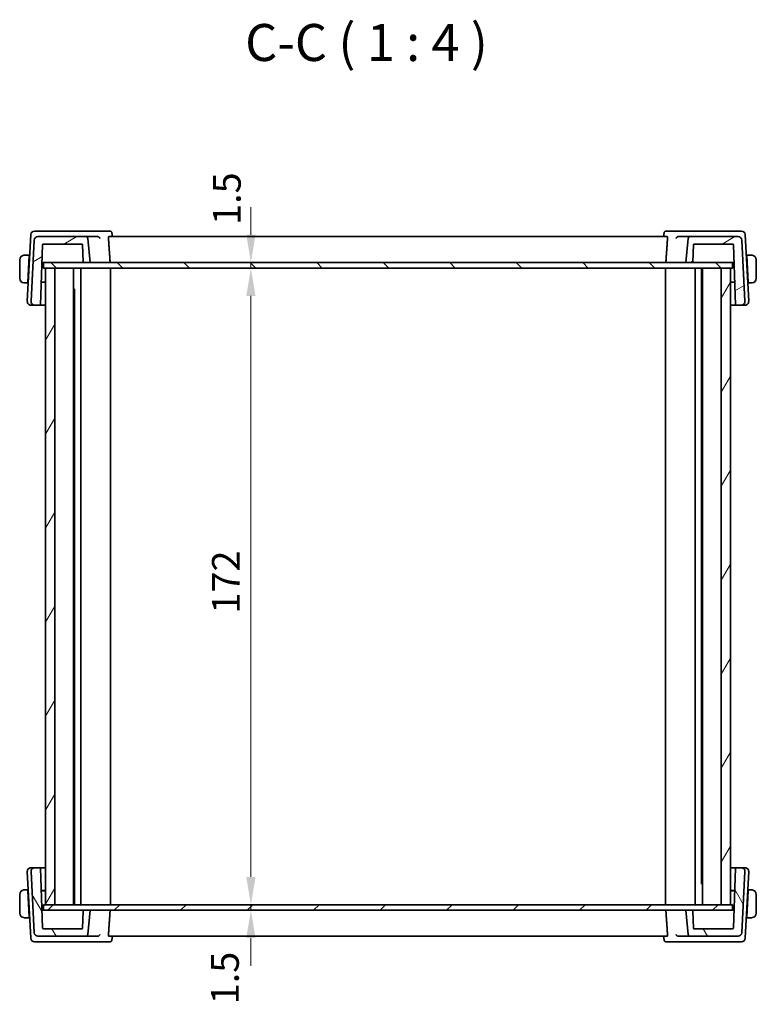
# Model space of a CAD drawing. Units: millimetres. Extents: x 0 to 6100, y 0 to 1124.
# Drawn here: x 2197 to 2396, y 286 to 552 of the extents above; entities that cross this region are included whole.
import ezdxf

# ---------------------------------------------------------------- set-up
doc = ezdxf.new("R2010")
doc.units = ezdxf.units.MM
for name, color, linetype, lineweight in [('Dimension (ISO)', 7, 'Continuous', 18), ('Hatch (ISO)', 1, 'Continuous', 18), ('Symbol (ISO)', 7, 'Continuous', 18), ('Visible (ISO)', 7, 'Continuous', 35)]:
    doc.layers.add(name, color=color, linetype=linetype, lineweight=lineweight)
doc.styles.add('Note Text (TK)', font='txt')
doc.dimstyles.new('Default - Method 1b (TK)', dxfattribs={"dimscale": 3, "dimtxt": 2.5, "dimasz": 2.5, "dimexe": 1, "dimexo": 1.499999999999999, "dimgap": 1, "dimtad": 1, "dimtoh": 1, "dimrnd": 1e-08, "dimdsep": 46, "dimtxsty": 'Note Text (TK)', "dimcen": 0.09, "dimdle": 5, "dimclrd": 100, "dimclre": 100, "dimclrt": 7, "dimadec": 1, "dimazin": 1, "dimtfac": 1, "dimtmove": 0, "dimatfit": 3, "dimfxl": 1, "dimtolj": 1, "dimlwd": -1, "dimlwe": -1, "dimarcsym": 0})

# ---------------------------------------------------------------- blocks, each defined once
blk = doc.blocks.new('*D43')
at = {"layer": 'Defpoints', "color": 0}
for p in [(2259.417737211707, 484.6382454808893), (2259.417737211707, 312.6382454808894), (2259.417737211707, 312.6382454808894)]:
    blk.add_point(p, dxfattribs=at)
at = {"layer": 'Dimension (ISO)', "color": 100}
blk.add_line((2259.417737211707, 477.1382454808893), (2259.417737211707, 320.1382454808894), dxfattribs=at)
for points in [[(2258.167737211707, 477.1382454808893), (2260.667737211707, 477.1382454808893), (2259.417737211707, 484.6382454808893)], [(2258.167737211707, 320.1382454808894), (2260.667737211707, 320.1382454808894), (2259.417737211707, 312.6382454808894)]]:
    blk.add_solid(points, dxfattribs=at)
at = {"layer": 'Dimension (ISO)', "color": 7, "insert": (2252.667737211707, 391.3087000263439), "char_height": 7.5, "attachment_point": 4, "rotation": 90, "style": 'Note Text (TK)'}
blk.add_mtext('\\A1;172', dxfattribs=at)
blk = doc.blocks.new('*D44')
at = {"layer": 'Defpoints', "color": 0}
for p in [(2259.417737211707, 486.1382454808895), (2259.417737211707, 486.1382454808895), (2259.417737211707, 484.6382454808893)]:
    blk.add_point(p, dxfattribs=at)
at = {"layer": 'Dimension (ISO)', "color": 100}
for p, q in [((2259.417737211707, 493.6382454808895), (2259.417737211707, 501.1382454808894)), ((2259.417737211707, 484.6382454808893), (2259.417737211707, 486.1382454808895)), ((2259.417737211707, 477.1382454808893), (2259.417737211707, 469.6382454808894))]:
    blk.add_line(p, q, dxfattribs=at)
for points in [[(2258.167737211707, 493.6382454808895), (2260.667737211707, 493.6382454808895), (2259.417737211707, 486.1382454808895)], [(2258.167737211707, 477.1382454808893), (2260.667737211707, 477.1382454808893), (2259.417737211707, 484.6382454808893)]]:
    blk.add_solid(points, dxfattribs=at)
at = {"layer": 'Dimension (ISO)', "color": 7, "insert": (2252.905730181719, 496.3005925982579), "char_height": 7.5, "attachment_point": 4, "rotation": 90, "style": 'Note Text (TK)'}
blk.add_mtext('\\A1;1.5', dxfattribs=at)
blk = doc.blocks.new('*D48')
at = {"layer": 'Defpoints', "color": 0}
for p in [(2259.417737211707, 312.6382454808894), (2259.417737211707, 311.1382454808894), (2259.417737211707, 311.1382454808894)]:
    blk.add_point(p, dxfattribs=at)
at = {"layer": 'Dimension (ISO)', "color": 100}
for p, q in [((2259.417737211707, 320.1382454808894), (2259.417737211707, 327.6382454808894)), ((2259.417737211707, 312.6382454808894), (2259.417737211707, 311.1382454808894)), ((2259.417737211707, 303.6382454808894), (2259.417737211707, 296.1382454808894))]:
    blk.add_line(p, q, dxfattribs=at)
for points in [[(2258.167737211707, 320.1382454808894), (2260.667737211707, 320.1382454808894), (2259.417737211707, 312.6382454808894)], [(2258.167737211707, 303.6382454808894), (2260.667737211707, 303.6382454808894), (2259.417737211707, 311.1382454808894)]]:
    blk.add_solid(points, dxfattribs=at)
at = {"layer": 'Dimension (ISO)', "color": 7, "insert": (2252.402010424238, 285.7361719993685), "char_height": 7.5, "attachment_point": 4, "rotation": 90, "style": 'Note Text (TK)'}
blk.add_mtext('\\A1;1.5', dxfattribs=at)

msp = doc.modelspace()

# ---------------------------------------------------------------- hatches: boundary and pattern name
at = {"layer": 'Hatch (ISO)'}
h = msp.add_hatch(dxfattribs=at)
h.set_pattern_fill('ANSI31', color=256, scale=101.6, angle=-14.99997778074499, style=0)
h.set_pattern_definition([(30.000022219255, (1124.999999998546, -31.99999923934072), (-6.350004265217325, 10.99852016553689), [])])
edge = h.paths.add_edge_path()
edge.add_ellipse((2201.872161992751, 492.1382454808894), major_axis=(3.55e-14, 0.9999999999999678), ratio=1, start_angle=5e-16, end_angle=87.0000000000035)
edge.add_line((2200.873532457996, 492.1905814371323), (2200.008804099826, 475.6905814371322))
edge.add_ellipse((2201.007433634581, 475.6382454808893), major_axis=(-0.9986295347545494, 0.0523359562429772), ratio=1, start_angle=0, end_angle=93.000000000003)
edge.add_line((2201.007433634581, 474.6382454808894), (2202.575079658448, 474.6382454808894))
edge.add_line((2202.575079658448, 474.6382454808894), (2203.144531944619, 490.9452253802299))
edge.add_ellipse((2203.344410110023, 490.9382454808894), major_axis=(-0.199878165403824, 0.0069798993404979), ratio=1, start_angle=271.9999999999993, end_angle=359.9999999999994, ccw=False)
edge.add_line((2203.344410110023, 491.1382454808895), (2213.760515754338, 491.1382454808895))
edge.add_ellipse((2213.760515754338, 490.9382454808894), major_axis=(1.78e-14, 0.2000000000000202), ratio=1, start_angle=272.00000000000995, end_angle=360.0000000000051, ccw=False)
edge.add_line((2213.960393919742, 490.9452253802299), (2214.121516946316, 486.331265581549))
edge.add_ellipse((2214.32139511172, 486.3382454808894), major_axis=(-0.1998781654038418, -0.0069798993405201), ratio=1, start_angle=4.45e-12, end_angle=87.99999999998943)
edge.add_line((2214.32139511172, 486.1382454808895), (2215.953653509299, 486.1382454808895))
edge.add_line((2215.953653509299, 486.1382454808895), (2215.381164626655, 492.6818233522633))
edge.add_ellipse((2214.883067277609, 492.6382454808894), major_axis=(0.498097349045832, 0.0435778713737967), ratio=1, start_angle=2.282e-12, end_angle=85.00000000000738)
edge.add_line((2214.883067277609, 493.1382454808893), (2201.872161992751, 493.1382454808893))
edge = h.paths.add_edge_path()
edge.add_ellipse((2391.035145025849, 492.1382454808894), major_axis=(0.9986295347545318, 0.0523359562429127), ratio=1, start_angle=2.544e-13, end_angle=87.0000000000037)
edge.add_line((2391.035145025849, 493.1382454808893), (2378.02423974099, 493.1382454808893))
edge.add_ellipse((2378.02423974099, 492.6382454808893), major_axis=(3.55e-14, 0.4999999999999717), ratio=1, start_angle=0, end_angle=85.00000000000728)
edge.add_line((2377.526142391944, 492.6818233522632), (2376.953653509299, 486.1382454808894))
edge.add_line((2376.953653509299, 486.1382454808895), (2378.585911906879, 486.1382454808895))
edge.add_ellipse((2378.585911906879, 486.3382454808894), major_axis=(1.78e-14, -0.200000000000018), ratio=1, start_angle=5.0894e-12, end_angle=87.99999999999007)
edge.add_line((2378.785790072283, 486.3312655815489), (2378.946913098857, 490.9452253802299))
edge.add_ellipse((2379.146791264261, 490.9382454808894), major_axis=(-0.1998781654038418, 0.0069798993405201), ratio=1, start_angle=272.0000000000106, end_angle=360.0000000000006, ccw=False)
edge.add_line((2379.146791264261, 491.1382454808895), (2389.562896908576, 491.1382454808895))
edge.add_ellipse((2389.562896908576, 490.9382454808894), major_axis=(1.78e-14, 0.2000000000000158), ratio=1, start_angle=272.00000000000995, end_angle=360.0000000000051, ccw=False)
edge.add_line((2389.762775073979, 490.9452253802299), (2390.332227360151, 474.6382454808895))
edge.add_line((2390.332227360151, 474.6382454808894), (2391.899873384019, 474.6382454808894))
edge.add_ellipse((2391.899873384019, 475.6382454808893), major_axis=(-1.78e-14, -0.9999999999999672), ratio=1, start_angle=1.0182e-12, end_angle=93.00000000000315)
edge.add_line((2392.898502918773, 475.6905814371322), (2392.033774560603, 492.1905814371323))
h = msp.add_hatch(dxfattribs=at)
h.set_pattern_fill('ANSI31', color=256, scale=101.6, angle=90.00021045915, style=0)
h.set_pattern_definition([(135.0002104591499, (1124.999999998546, -31.99999923934072), (-8.980223134685914, -8.980289107331226), [])])
h.paths.add_polyline_path([(2389.503652793797, 484.6382454808893), (2389.503652793797, 486.1382454808895), (2378.585911906879, 486.1382454808895), (2376.9536535093, 486.1382454808895), (2215.953653509299, 486.1382454808895), (2214.321395111719, 486.1382454808895), (2203.40365406649, 486.1382454808895), (2203.40365406649, 484.6382454808893), (2203.953653509299, 484.6382454808893), (2206.453653509299, 484.6382454808893), (2386.4536535093, 484.6382454808893), (2388.9536535093, 484.6382454808893)])
h = msp.add_hatch(dxfattribs=at)
h.set_pattern_fill('ANSI31', color=256, scale=101.6, angle=14.99997778074499, style=0)
h.set_pattern_definition([(59.999977780745, (1124.999999998546, -31.99999923934072), (-10.99852016553689, 6.350004265217328), [])])
h.paths.add_polyline_path([(2203.953653509299, 312.6382454808894), (2206.453653509299, 312.6382454808894), (2206.453653509299, 484.6382454808893), (2203.953653509299, 484.6382454808893)])
h.paths.add_polyline_path([(2388.953653509299, 312.6382454808894), (2388.953653509299, 484.6382454808893), (2386.453653509299, 484.6382454808893), (2386.453653509299, 312.6382454808894)])
h = msp.add_hatch(dxfattribs=at)
h.set_pattern_fill('ANSI31', color=256, scale=101.6, angle=75.00017538262, style=0)
h.set_pattern_definition([(120.00017538262, (1124.999999998546, -31.99999923934072), (-10.99850319063436, -6.350033666493875), [])])
edge = h.paths.add_edge_path()
edge.add_ellipse((2391.035145025849, 305.1382454808894), major_axis=(-3.55e-14, -0.9999999999999678), ratio=1, start_angle=5e-16, end_angle=87.0000000000035)
edge.add_line((2392.033774560603, 305.0859095246465), (2392.898502918773, 321.5859095246465))
edge.add_ellipse((2391.899873384019, 321.6382454808894), major_axis=(0.9986295347545494, -0.0523359562429772), ratio=1, start_angle=0, end_angle=93.000000000003)
edge.add_line((2391.899873384019, 322.6382454808894), (2390.332227360152, 322.6382454808894))
edge.add_line((2390.332227360151, 322.6382454808894), (2389.76277507398, 306.3312655815488))
edge.add_ellipse((2389.562896908576, 306.3382454808894), major_axis=(0.199878165403824, -0.0069798993404979), ratio=1, start_angle=271.9999999999993, end_angle=359.9999999999994, ccw=False)
edge.add_line((2389.562896908576, 306.1382454808894), (2379.146791264261, 306.1382454808895))
edge.add_ellipse((2379.146791264261, 306.3382454808894), major_axis=(1.78e-14, -0.1999999999999824), ratio=1, start_angle=271.9999999999849, end_angle=359.9999999999898, ccw=False)
edge.add_line((2378.946913098857, 306.3312655815489), (2378.785790072283, 310.9452253802299))
edge.add_ellipse((2378.585911906879, 310.9382454808894), major_axis=(0.1998781654038065, 0.0069798993404691), ratio=1, start_angle=0, end_angle=88.00000000001388)
edge.add_line((2378.585911906879, 311.1382454808894), (2376.9536535093, 311.1382454808894))
edge.add_line((2376.9536535093, 311.1382454808894), (2377.526142391944, 304.5946676095155))
edge.add_ellipse((2378.02423974099, 304.6382454808894), major_axis=(-0.4980973490458675, -0.0435778713738477), ratio=1, start_angle=2.5444e-12, end_angle=84.99999999999781)
edge.add_line((2378.02423974099, 304.1382454808894), (2391.035145025849, 304.1382454808894))
edge = h.paths.add_edge_path()
edge.add_ellipse((2201.872161992751, 305.1382454808894), major_axis=(-0.9986295347545318, -0.0523359562429127), ratio=1, start_angle=2.544e-13, end_angle=87.0000000000037)
edge.add_line((2201.872161992751, 304.1382454808894), (2214.883067277609, 304.1382454808894))
edge.add_ellipse((2214.883067277609, 304.6382454808894), major_axis=(0, -0.5000000000000072), ratio=1, start_angle=0, end_angle=84.99999999999746)
edge.add_line((2215.381164626656, 304.5946676095156), (2215.953653509299, 311.1382454808894))
edge.add_line((2215.953653509299, 311.1382454808894), (2214.32139511172, 311.1382454808894))
edge.add_ellipse((2214.32139511172, 310.9382454808894), major_axis=(1.78e-14, 0.1999999999999846), ratio=1, start_angle=0, end_angle=88.00000000001513)
edge.add_line((2214.121516946316, 310.9452253802299), (2213.960393919742, 306.3312655815489))
edge.add_ellipse((2213.760515754339, 306.3382454808894), major_axis=(0.1998781654038064, -0.0069798993404757), ratio=1, start_angle=271.99999999998806, end_angle=359.9999999999981, ccw=False)
edge.add_line((2213.760515754339, 306.1382454808894), (2203.344410110024, 306.1382454808894))
edge.add_ellipse((2203.344410110024, 306.3382454808894), major_axis=(0, -0.2000000000000091), ratio=1, start_angle=271.99999999999994, end_angle=360, ccw=False)
edge.add_line((2203.14453194462, 306.3312655815489), (2202.575079658449, 322.6382454808894))
edge.add_line((2202.575079658449, 322.6382454808894), (2201.007433634581, 322.6382454808894))
edge.add_ellipse((2201.007433634581, 321.6382454808895), major_axis=(1.78e-14, 0.9999999999999672), ratio=1, start_angle=0, end_angle=93.00000000000315)
edge.add_line((2200.008804099826, 321.5859095246465), (2200.873532457997, 305.0859095246465))
h = msp.add_hatch(dxfattribs=at)
h.set_pattern_fill('ANSI31', color=256, scale=101.6, style=0)
h.set_pattern_definition([(45, (1124.999999998546, -31.99999923934072), (-8.980256121069154, 8.980256121069154), [])])
h.paths.add_polyline_path([(2203.403654224803, 312.6382454808894), (2203.403654224803, 311.1382454808894), (2214.32139511172, 311.1382454808894), (2215.953653509299, 311.1382454808894), (2376.9536535093, 311.1382454808894), (2378.585911906879, 311.1382454808894), (2389.503652952109, 311.1382454808894), (2389.503652952109, 312.6382454808894), (2388.953653509299, 312.6382454808894), (2386.453653509299, 312.6382454808894), (2206.453653509299, 312.6382454808894), (2203.953653509299, 312.6382454808894)])

# ---------------------------------------------------------------- linework, layer by layer
at = {"layer": 'Visible (ISO)'}
for p, q in [((2199.952144126932, 493.6905814371323), (2199.008804099837, 475.6905814371322)), ((2200.873532457995, 492.1905814371323), (2200.008804099826, 475.6905814371322)), ((2202.188609332191, 494.6382454808895), (2200.950773661687, 494.6382454808895)), ((2214.883067277609, 493.1382454808893), (2201.872161992751, 493.1382454808893)), ((2218.00338503721, 494.6382454808895), (2202.188609332191, 494.6382454808895)), ((2218.03592431293, 493.1382454808895), (2214.883067277609, 493.1382454808893)), ((2215.953653509299, 486.1382454808894), (2215.381164626655, 492.6818233522632)), ((2221.35308969436, 494.6382454808895), (2218.00338503721, 494.6382454808895)), ((2371.901623935746, 493.1382454808895), (2221.005683082883, 493.1382454808895)), ((2221.890506588101, 494.1423946420687), (2221.984027880831, 493.1382455681907)), ((2371.016800430531, 494.1423946420687), (2370.9232791378, 493.1382455681907)), ((2374.903921981412, 494.6382454808895), (2371.554217324272, 494.6382454808895)), ((2378.02423974099, 493.1382454808893), (2374.871382705692, 493.1382454808895)), ((2390.71869768643, 494.6382454808895), (2374.903921981412, 494.6382454808895)), ((2377.526142391944, 492.6818233522632), (2376.9536535093, 486.1382454808894)), ((2391.035145025849, 493.1382454808893), (2378.02423974099, 493.1382454808893)), ((2391.956533356936, 494.6382454808895), (2390.71869768643, 494.6382454808895)), ((2392.898502918773, 475.6905814371322), (2392.033774560603, 492.1905814371323)), ((2393.898502918785, 475.6905814371322), (2392.95516289169, 493.6905814371323)), ((2202.575079658448, 474.6382454808894), (2203.144531944619, 490.9452253802299)), ((2203.344410110023, 491.1382454808894), (2213.760515754338, 491.1382454808894)), ((2213.960393919742, 490.9452253802299), (2214.121516946316, 486.3312655815489)), ((2378.785790072283, 486.3312655815489), (2378.946913098857, 490.9452253802299)), ((2379.146791264261, 491.1382454808894), (2389.562896908576, 491.1382454808894)), ((2389.76277507398, 490.9452253802299), (2390.332227360151, 474.6382454808894)), ((2196.953653509312, 486.8882454808895), (2196.953653509312, 481.8882454808894)), ((2199.553653509312, 488.1382454808894), (2198.457520290054, 488.1382454808894)), ((2199.171076720546, 480.8382454808894), (2199.543171953456, 487.9382454808895)), ((2199.553653509312, 488.1382454808894), (2199.543171953456, 487.9382454808895)), ((2199.650676973776, 487.9382454808895), (2199.543171953456, 487.9382454808895)), ((2199.553653509314, 488.1382454808894), (2199.661158529632, 488.1382454808894)), ((2393.24614848899, 488.1382454808894), (2393.353653509314, 488.1382454808894)), ((2393.364135065169, 487.9382454808895), (2393.256630044847, 487.9382454808895)), ((2394.449786728571, 488.1382454808894), (2393.353653509312, 488.1382454808894)), ((2393.364135065169, 487.9382454808895), (2393.353653509312, 488.1382454808894)), ((2393.736230298078, 480.8382454808894), (2393.364135065169, 487.9382454808895)), ((2395.953653509312, 481.8882454808894), (2395.953653509312, 486.8882454808895)), ((2202.922780676828, 484.5950999099291), (2203.003653509313, 486.1382454808895)), ((2202.976668507615, 486.1382454808895), (2203.183287083461, 486.1382454808895)), ((2203.183287083461, 486.1382454808895), (2203.40365406649, 486.1382454808895)), ((2389.503652793797, 486.1382454808895), (2203.40365406649, 486.1382454808895)), ((2203.40365406649, 486.1382454808895), (2203.40365406649, 484.6382454808895)), ((2203.40365406649, 484.6382454808895), (2389.503652793797, 484.6382454808895)), ((2203.953653509299, 484.6382454808893), (2203.953653509299, 312.6382454808894)), ((2206.453653509299, 484.6382454808893), (2203.953653509299, 484.6382454808893)), ((2206.453653509299, 312.6382454808894), (2206.453653509299, 484.6382454808893)), ((2211.453653509309, 312.6382454808894), (2211.453653509309, 484.6382454808893)), ((2213.453653509313, 312.6382454808894), (2213.453653509313, 484.6382454808893)), ((2214.32139511172, 486.1382454808894), (2215.953653509299, 486.1382454808894)), ((2221.453653509314, 312.6382454808894), (2221.453653509314, 484.6382454808893)), ((2371.453653509314, 312.6382454808894), (2371.453653509314, 484.6382454808893)), ((2376.9536535093, 486.1382454808894), (2378.585911906879, 486.1382454808894)), ((2379.453653509314, 312.6382454808894), (2379.453653509314, 484.6382454808893)), ((2381.130805042452, 318.5832411149202), (2381.130805042452, 484.6382454808895)), ((2381.453653509308, 312.6382454808894), (2381.453653509308, 484.6382454808893)), ((2388.953653509299, 484.6382454808893), (2386.453653509299, 484.6382454808893)), ((2386.453653509299, 484.6382454808893), (2386.453653509299, 312.6382454808894)), ((2388.953653509299, 312.6382454808894), (2388.953653509299, 484.6382454808893)), ((2389.503652793797, 484.6382454808895), (2389.503652793797, 486.1382454808895)), ((2389.503652793797, 486.1382454808895), (2389.724019935161, 486.1382454808895)), ((2389.724019935161, 486.1382454808895), (2389.930638511008, 486.1382454808895)), ((2389.903653509312, 486.1382454808895), (2389.984526341722, 484.5950999113565)), ((2198.457520290054, 480.6382454808895), (2199.160595164689, 480.6382454808895)), ((2199.171076720546, 480.8382454808894), (2199.160595164689, 480.6382454808893)), ((2199.26810018501, 480.6382454808895), (2199.160595164691, 480.6382454808895)), ((2199.171076720546, 480.8382454808894), (2199.278581740866, 480.8382454808894)), ((2203.953653509299, 480.8005462159281), (2202.79013011197, 480.7964847365907)), ((2202.791588429297, 480.8382454808895), (2203.953653509299, 480.8382454808895)), ((2211.453653509311, 478.8676604808895), (2211.905684549831, 478.8676604808895)), ((2388.953653509312, 480.8382454808895), (2390.115718589303, 480.8382454808895)), ((2390.117176906799, 480.7964847365902), (2388.953653509312, 480.8005462159282)), ((2393.628725277757, 480.8382454808894), (2393.736230298078, 480.8382454808894)), ((2393.746711853936, 480.6382454808895), (2393.639206833613, 480.6382454808895)), ((2393.746711853935, 480.6382454808893), (2393.736230298078, 480.8382454808894)), ((2393.746711853935, 480.6382454808895), (2394.449786728571, 480.6382454808895)), ((2211.524238509313, 478.4382454808894), (2211.453653509311, 478.4382454808894)), ((2211.524238509313, 478.4382454808894), (2211.776501976174, 478.6905089477506)), ((2211.776501976174, 312.6382454808894), (2211.776501976174, 478.6932498468577)), ((2200.007433634592, 474.6382454808894), (2201.007433634591, 474.6382454808894)), ((2201.007433634581, 474.6382454808894), (2202.575079658448, 474.6382454808894)), ((2202.575079658462, 474.6382454808894), (2203.953653509299, 474.6382454808894)), ((2388.953653509312, 474.6382454808894), (2390.332227360165, 474.6382454808894)), ((2390.332227360151, 474.6382454808894), (2391.899873384019, 474.6382454808894)), ((2391.89987338403, 474.6382454808894), (2392.89987338403, 474.6382454808894)), ((2201.007433634591, 322.6382454808895), (2200.007433634592, 322.6382454808895)), ((2202.575079658448, 322.6382454808894), (2201.007433634581, 322.6382454808894)), ((2203.144531944619, 306.3312655815489), (2202.575079658448, 322.6382454808894)), ((2203.953653509299, 322.6382454808895), (2202.575079658462, 322.6382454808895)), ((2390.332227360165, 322.6382454808895), (2388.953653509312, 322.6382454808895)), ((2390.332227360152, 322.6382454808894), (2389.762775073981, 306.3312655815489)), ((2391.899873384019, 322.6382454808894), (2390.332227360152, 322.6382454808894)), ((2392.899873384031, 322.6382454808895), (2391.89987338403, 322.6382454808895)), ((2199.008804099837, 321.5859095246465), (2199.952144126932, 303.5859095246466)), ((2200.008804099826, 321.5859095246465), (2200.873532457995, 305.0859095246465)), ((2392.033774560603, 305.0859095246465), (2392.898502918773, 321.5859095246465)), ((2392.955162891691, 303.5859095246466), (2393.898502918785, 321.5859095246465)), ((2199.160595164689, 316.6382454808894), (2198.457520290054, 316.6382454808894)), ((2199.16059516469, 316.6382454808894), (2199.26810018501, 316.6382454808894)), ((2199.160595164689, 316.6382454808894), (2199.171076720546, 316.4382454808893)), ((2381.453653509308, 318.4088304808894), (2381.001622468796, 318.4088304808894)), ((2381.383068509313, 318.8382454808894), (2381.130805042452, 318.5859820140278)), ((2381.383068509313, 318.8382454808894), (2381.453653509308, 318.8382454808894)), ((2393.639206833613, 316.6382454808894), (2393.746711853937, 316.6382454808894)), ((2393.736230298079, 316.4382454808893), (2393.746711853935, 316.6382454808894)), ((2394.449786728571, 316.6382454808894), (2393.746711853935, 316.6382454808894)), ((2196.953653509312, 315.3882454808894), (2196.953653509312, 310.3882454808894)), ((2199.171076720546, 316.4382454808893), (2199.543171953455, 309.3382454808893)), ((2199.278581740866, 316.4382454808893), (2199.171076720546, 316.4382454808893)), ((2202.790130111828, 316.4800062251887), (2203.953653509299, 316.4759447458508)), ((2203.953653509299, 316.4382454808893), (2202.791588429297, 316.4382454808893)), ((2388.953653509312, 316.4759447458507), (2390.117176906657, 316.4800062251881)), ((2390.115718589303, 316.4382454808893), (2388.953653509312, 316.4382454808893)), ((2393.736230298078, 316.4382454808893), (2393.364135065169, 309.3382454808893)), ((2393.736230298079, 316.4382454808893), (2393.628725277757, 316.4382454808893)), ((2395.953653509313, 310.3882454808894), (2395.953653509313, 315.3882454808894)), ((2203.003653509312, 311.1382454808894), (2202.922780676829, 312.6813910518364)), ((2203.403654224803, 312.6382454808894), (2203.403654224803, 311.1382454808894)), ((2389.503652952109, 312.6382454808894), (2203.403654224803, 312.6382454808894)), ((2203.953653509299, 312.6382454808894), (2206.453653509299, 312.6382454808894)), ((2386.453653509299, 312.6382454808894), (2388.953653509299, 312.6382454808894)), ((2389.503652952109, 311.1382454808894), (2389.503652952109, 312.6382454808894)), ((2389.984526341722, 312.6813910504075), (2389.903653509313, 311.1382454808894)), ((2198.457520290054, 309.1382454808894), (2199.553653509312, 309.1382454808894)), ((2199.543171953456, 309.3382454808893), (2199.553653509312, 309.1382454808893)), ((2199.543171953456, 309.3382454808893), (2199.650676973776, 309.3382454808893)), ((2199.661158529632, 309.1382454808894), (2199.553653509314, 309.1382454808894)), ((2203.183287083461, 311.1382454808894), (2202.976668507615, 311.1382454808894)), ((2203.403654224803, 311.1382454808894), (2203.183287083461, 311.1382454808894)), ((2203.403654224803, 311.1382454808894), (2389.503652952109, 311.1382454808894)), ((2214.121516946316, 310.9452253802299), (2213.960393919742, 306.3312655815489)), ((2215.953653509299, 311.1382454808894), (2214.32139511172, 311.1382454808894)), ((2215.381164626655, 304.5946676095156), (2215.953653509299, 311.1382454808894)), ((2378.58591190688, 311.1382454808894), (2376.9536535093, 311.1382454808894)), ((2376.9536535093, 311.1382454808894), (2377.526142391944, 304.5946676095156)), ((2378.946913098858, 306.3312655815489), (2378.785790072284, 310.9452253802299)), ((2389.724019935162, 311.1382454808894), (2389.503652952109, 311.1382454808894)), ((2389.930638511008, 311.1382454808894), (2389.724019935162, 311.1382454808894)), ((2393.353653509314, 309.1382454808894), (2393.24614848899, 309.1382454808894)), ((2393.256630044847, 309.3382454808893), (2393.364135065169, 309.3382454808893)), ((2393.353653509313, 309.1382454808893), (2393.364135065169, 309.3382454808893)), ((2393.353653509313, 309.1382454808894), (2394.449786728571, 309.1382454808894)), ((2213.760515754338, 306.1382454808894), (2203.344410110023, 306.1382454808894)), ((2389.562896908577, 306.1382454808894), (2379.146791264262, 306.1382454808894)), ((2201.872161992751, 304.1382454808894), (2214.883067277609, 304.1382454808894)), ((2214.883067277609, 304.1382454808894), (2218.03592431293, 304.1382454808895)), ((2221.005683082883, 304.1382454808895), (2371.901623935746, 304.1382454808895)), ((2221.890506588101, 303.1340963197103), (2221.984027880832, 304.138245393588)), ((2371.016800430531, 303.1340963197103), (2370.9232791378, 304.138245393588)), ((2374.871382705693, 304.1382454808895), (2378.02423974099, 304.1382454808894)), ((2378.02423974099, 304.1382454808894), (2391.035145025849, 304.1382454808894)), ((2200.950773661687, 302.6382454808895), (2202.188609332191, 302.6382454808895)), ((2202.188609332191, 302.6382454808895), (2218.00338503721, 302.6382454808895)), ((2218.00338503721, 302.6382454808895), (2221.353089694359, 302.6382454808895)), ((2371.554217324272, 302.6382454808895), (2374.903921981412, 302.6382454808895)), ((2374.903921981412, 302.6382454808894), (2390.71869768643, 302.6382454808894)), ((2390.71869768643, 302.6382454808894), (2391.956533356936, 302.6382454808895))]:
    msp.add_line(p, q, dxfattribs=at)
for centre, radius, start, end in [((2200.950773661687, 493.6382454808895), 0.9999999999999932, 90, 176.9999999999984), ((2201.872161992751, 492.1382454808894), 0.9999999999999689, 90, 177.0000000000066), ((2214.883067277609, 492.6382454808893), 0.4999999999999571, 4.999999999996425, 90), ((2378.02423974099, 492.6382454808893), 0.4999999999999723, 90, 175.0000000000117), ((2391.035145025849, 492.1382454808894), 0.9999999999999575, 2.999999999997491, 90), ((2391.956533356936, 493.6382454808895), 0.9999999999999575, 2.999999999997491, 90), ((2203.344410110023, 490.9382454808894), 0.200000000000005, 90.00000000003907, 178.0000000000099), ((2213.760515754338, 490.9382454808893), 0.2000000000000204, 2.00000000001041, 90), ((2379.146791264261, 490.9382454808893), 0.2000000000000235, 90, 177.9999999999896), ((2389.562896908576, 490.9382454808893), 0.200000000000016, 2.00000000001041, 90), ((2198.203653509312, 486.8882454808895), 1.249999999999999, 95.97824852043371, 180), ((2394.703653509312, 486.8882454808895), 1.250000000000314, 0, 84.02175147955325), ((2214.32139511172, 486.3382454808894), 0.2000000000000235, 182.0000000000104, 270), ((2378.585911906879, 486.3382454808894), 0.2000000000000182, 270, 357.9999999999896), ((2198.203653509312, 481.8882454808894), 1.249999999999998, 180, 264.0217514795663), ((2394.703653509312, 481.8882454808894), 1.250000000000314, 275.9782485204338, 0), ((2200.007433634592, 475.6382454808893), 0.9999999999999948, 176.9999999999984, 270), ((2201.007433634581, 475.6382454808893), 0.9999999999999785, 176.9999999999984, 270), ((2391.899873384019, 475.6382454808893), 0.9999999999999682, 270, 3.000000000005621), ((2392.89987338403, 475.6382454808894), 1.000000000000026, 270, 2.999999999996882), ((2200.007433634592, 321.6382454808895), 1.000000000000029, 90, 182.9999999999968), ((2201.007433634581, 321.6382454808895), 0.9999999999999708, 90, 183.0000000000054), ((2391.899873384019, 321.6382454808895), 0.9999999999999808, 356.9999999999982, 90), ((2392.899873384031, 321.6382454808895), 0.9999999999999971, 356.9999999999982, 90), ((2198.203653509312, 315.3882454808894), 1.249999999999999, 95.97824852043371, 180), ((2394.703653509313, 315.3882454808894), 1.250000000000312, 0, 84.02175147955325), ((2198.203653509312, 310.3882454808894), 1.25, 180, 264.0217514795663), ((2214.32139511172, 310.9382454808894), 0.1999999999999853, 90, 178.0000000000099), ((2378.58591190688, 310.9382454808894), 0.1999999999999867, 1.999999999989875, 90), ((2394.703653509313, 310.3882454808894), 1.250000000000312, 275.9782485204338, 0), ((2203.344410110023, 306.3382454808894), 0.2000000000000098, 182.0000000000104, 270), ((2213.760515754338, 306.3382454808894), 0.199999999999987, 270, 358.0000000000099), ((2379.146791264262, 306.3382454808894), 0.1999999999999831, 181.99999999999, 270), ((2389.562896908577, 306.3382454808894), 0.2000000000000055, 270.0000000000391, 358.0000000000099), ((2200.950773661687, 303.6382454808894), 0.9999999999999598, 182.9999999999973, 270), ((2201.872161992751, 305.1382454808894), 0.9999999999999598, 182.9999999999973, 270), ((2214.883067277609, 304.6382454808894), 0.5000000000000091, 270, 354.9999999999956), ((2378.02423974099, 304.6382454808894), 0.4999999999999982, 185.0000000000043, 270), ((2391.035145025849, 305.1382454808894), 0.9999999999999714, 270, 357.0000000000068), ((2391.956533356936, 303.6382454808894), 0.9999999999999959, 270, 356.9999999999982)]:
    msp.add_arc(centre, radius, start, end, dxfattribs=at)
for points, degree in [([(2218.080480372396, 493.1363093623816), (2218.065258291507, 493.1376356940838), (2218.050291987876, 493.1382454808893), (2218.03592431293, 493.1382454808893)], 3), ([(2220.933066602141, 492.6818233522631), (2221.161891913752, 489.4066050286692), (2221.390717225363, 486.1382454786588)], 2), ([(2371.974240416488, 492.6818233522633), (2371.745415104877, 489.4066050286694), (2371.516589793265, 486.1382454786587)], 2), ([(2374.871382705692, 493.1382454808893), (2374.857015030745, 493.1382454808893), (2374.842048727115, 493.1376356940838), (2374.826826646225, 493.1363093623816)], 3), ([(2198.073464883702, 488.1314473638358), (2198.083287615345, 488.1324760044371), (2198.093426742028, 488.1334172120659), (2198.103524092122, 488.1342286528687)], 3), ([(2198.163811424447, 488.1366387079848), (2198.144523713655, 488.1356997665632), (2198.12192546218, 488.1344992636802), (2198.104005647519, 488.1334626681223)], 3), ([(2198.162447838543, 488.1375660388114), (2198.167091662084, 488.1377192649428), (2198.171742192997, 488.1378472077003), (2198.176422373121, 488.137948987714)], 3), ([(2198.203653509312, 488.1382454808894), (2198.199949611265, 488.1382454808894), (2198.189651222212, 488.1378442755988), (2198.176346926373, 488.1372329821632)], 3), ([(2198.203653509312, 488.1382454808894), (2198.204720580479, 488.1382454808894), (2198.205798601794, 488.1382453195159), (2198.206882812018, 488.1382450930933)], 3), ([(2198.457520290054, 488.1382454808894), (2198.422140567579, 488.1382454808894), (2198.246894305988, 488.1382454808894), (2198.207297713891, 488.1382454808894)], 3), ([(2394.659592706789, 488.1382454808894), (2394.592890056669, 488.1382454808894), (2394.477726116214, 488.1382454808894), (2394.449786728571, 488.1382454808894)], 3), ([(2394.661899699328, 488.1382456793317), (2394.676035577646, 488.1382465601951), (2394.690223122889, 488.1382454808894), (2394.703653509312, 488.1382454808894)], 3), ([(2394.730960153418, 488.1372329793528), (2394.717655827977, 488.1378442743693), (2394.707357413035, 488.1382454808894), (2394.703653509312, 488.1382454808894)], 3), ([(2394.730884714864, 488.1379489861651), (2394.735564845119, 488.1378472069814), (2394.740215327361, 488.1377192656268), (2394.744859102289, 488.1375660413901)], 3), ([(2394.803301335831, 488.1334626701629), (2394.785381504482, 488.1344992665459), (2394.762783236055, 488.1356997701679), (2394.743495522153, 488.1366387114909)], 3), ([(2394.803782887926, 488.1342286559689), (2394.813880251016, 488.1334172144364), (2394.824019390773, 488.1324760057468), (2394.833842134923, 488.1314473638359)], 3), ([(2198.103524126428, 480.6422623061531), (2198.093426764776, 480.6430737476049), (2198.083287626468, 480.644014956177), (2198.073464883702, 480.6450435979429)], 3), ([(2198.104005678889, 480.6430282918419), (2198.121925510778, 480.6419916954121), (2198.144523780962, 480.6407911916901), (2198.163811496208, 480.6398522503008)], 3), ([(2198.17642230347, 480.6385419756202), (2198.17174217322, 480.6386437548049), (2198.167091690983, 480.6387716961603), (2198.162447916054, 480.638924920398)], 3), ([(2198.176346864959, 480.6392579824374), (2198.18965119052, 480.6386466874147), (2198.199949605566, 480.6382454808895), (2198.203653509312, 480.6382454808895)], 3), ([(2198.245407319243, 480.6382452824473), (2198.231271440943, 480.6382444015838), (2198.21708389572, 480.6382454808895), (2198.203653509312, 480.6382454808895)], 3), ([(2198.247714311786, 480.6382454808895), (2198.314416961897, 480.6382454808895), (2198.429580902404, 480.6382454808895), (2198.457520290054, 480.6382454808895)], 3), ([(2394.449786728571, 480.6382454808895), (2394.485166451045, 480.6382454808895), (2394.660412712636, 480.6382454808895), (2394.700009304733, 480.6382454808895)], 3), ([(2394.703653509312, 480.6382454808895), (2394.702586438145, 480.6382454808895), (2394.70150841683, 480.6382456422631), (2394.700424206606, 480.6382458686855)], 3), ([(2394.703653509312, 480.6382454808895), (2394.70735740736, 480.6382454808895), (2394.717655796416, 480.6386466861802), (2394.730960092259, 480.6392579796161)], 3), ([(2394.744859180034, 480.638924922966), (2394.740215356511, 480.6387716968353), (2394.735564825617, 480.6386437540784), (2394.730884645511, 480.638541974065)], 3), ([(2394.743495594134, 480.639852253792), (2394.762783304871, 480.6407911952106), (2394.785381556281, 480.64199169809), (2394.803301370928, 480.6430282936463)], 3), ([(2394.833842134923, 480.6450435979429), (2394.824019403214, 480.644014957335), (2394.813880276466, 480.6430737497008), (2394.803782926308, 480.6422623088946)], 3), ([(2198.073464883701, 316.6314473638359), (2198.083287615623, 316.6324760044663), (2198.093426742593, 316.6334172121184), (2198.103524092973, 316.6342286529371)], 3), ([(2198.163811424487, 316.6366387079867), (2198.144523713966, 316.6356997665785), (2198.121925462847, 316.6344992637156), (2198.104005648296, 316.6334626681674)], 3), ([(2198.162447838586, 316.6375660388128), (2198.16709166211, 316.6377192649434), (2198.171742193007, 316.6378472077005), (2198.176422373114, 316.6379489877138)], 3), ([(2198.203653509312, 316.6382454808894), (2198.199949611264, 316.6382454808894), (2198.189651222208, 316.6378442755988), (2198.176346926366, 316.6372329821629)], 3), ([(2198.203653509312, 316.6382454808894), (2198.204720580479, 316.6382454808894), (2198.205798601794, 316.6382453195158), (2198.206882812018, 316.6382450930933)], 3), ([(2198.457520290054, 316.6382454808894), (2198.422140567579, 316.6382454808894), (2198.246894305988, 316.6382454808894), (2198.207297713892, 316.6382454808894)], 3), ([(2394.659592706839, 316.6382454808894), (2394.592890056727, 316.6382454808894), (2394.477726116221, 316.6382454808894), (2394.449786728571, 316.6382454808894)], 3), ([(2394.661899699382, 316.6382456793316), (2394.676035577682, 316.6382465601951), (2394.690223122904, 316.6382454808893), (2394.703653509313, 316.6382454808893)], 3), ([(2394.730960153666, 316.6372329793413), (2394.717655828105, 316.6378442743642), (2394.707357413059, 316.6382454808894), (2394.703653509313, 316.6382454808894)], 3), ([(2394.730884715155, 316.6379489861587), (2394.735564845403, 316.637847206974), (2394.740215327639, 316.6377192656187), (2394.744859102565, 316.637566041381)], 3), ([(2394.803301340539, 316.6334626698905), (2394.78538150852, 316.634499266331), (2394.762783237947, 316.635699770075), (2394.743495522412, 316.6366387114783)], 3), ([(2394.803782893074, 316.6342286555551), (2394.81388025443, 316.6334172141199), (2394.824019392442, 316.632476005572), (2394.833842134923, 316.6314473638359)], 3), ([(2198.103524129686, 309.1422623058912), (2198.093426766936, 309.1430737474046), (2198.083287627523, 309.1440149560664), (2198.073464883701, 309.1450435979429)], 3), ([(2198.104005681868, 309.1430282916694), (2198.121925513365, 309.1419916952741), (2198.144523782243, 309.1407911916267), (2198.163811496478, 309.1398522502875)], 3), ([(2198.176422303768, 309.1385419756135), (2198.171742173513, 309.1386437547973), (2198.16709169127, 309.1387716961518), (2198.162447916343, 309.1389249203884)], 3), ([(2198.176346865213, 309.1392579824258), (2198.189651190651, 309.1386466874095), (2198.199949605589, 309.1382454808894), (2198.203653509312, 309.1382454808894)], 3), ([(2198.245407319296, 309.1382452824471), (2198.231271440978, 309.1382444015837), (2198.217083895736, 309.1382454808894), (2198.203653509312, 309.1382454808894)], 3), ([(2198.247714311836, 309.1382454808894), (2198.314416961955, 309.1382454808894), (2198.429580902411, 309.1382454808894), (2198.457520290054, 309.1382454808894)], 3), ([(2220.933066602141, 304.5946676095156), (2221.161891913752, 307.8698859331094), (2221.390717225363, 311.1382454831203)], 2), ([(2371.974240416489, 304.5946676095158), (2371.745415104877, 307.8698859331097), (2371.516589793265, 311.1382454831201)], 2), ([(2394.449786728571, 309.1382454808894), (2394.485166451042, 309.1382454808894), (2394.660412712603, 309.1382454808894), (2394.700009304722, 309.1382454808894)], 3), ([(2394.703653509313, 309.1382454808893), (2394.702586438143, 309.1382454808893), (2394.701508416824, 309.138245642263), (2394.700424206597, 309.1382458686855)], 3), ([(2394.703653509313, 309.1382454808894), (2394.70735740736, 309.1382454808894), (2394.717655796414, 309.13864668618), (2394.730960092254, 309.1392579796158)], 3), ([(2394.744859180097, 309.1389249229679), (2394.740215356551, 309.1387716968363), (2394.735564825634, 309.1386437540787), (2394.730884645506, 309.1385419740649)], 3), ([(2394.743495594192, 309.1398522537947), (2394.762783304413, 309.1407911951885), (2394.785381555118, 309.1419916980282), (2394.803301369523, 309.1430282935649)], 3), ([(2394.833842134923, 309.1450435979429), (2394.824019402719, 309.1440149572828), (2394.813880275449, 309.1430737496065), (2394.803782924771, 309.142262308771)], 3), ([(2218.03592431293, 304.1382454808895), (2218.050291987876, 304.1382454808895), (2218.065258291506, 304.138855267695), (2218.080480372396, 304.1401815993972)], 3), ([(2374.826826646225, 304.1401815993972), (2374.842048727115, 304.138855267695), (2374.857015030745, 304.1382454808895), (2374.871382705693, 304.1382454808895)], 3)]:
    msp.add_open_spline(points, degree=degree, dxfattribs=at)
for points, knots in [([(2218.080480372396, 493.1363093623828), (2218.131434677133, 493.1318696073829), (2218.180928075185, 493.119995228617), (2218.285462867563, 493.0805597199348), (2218.33777472662, 493.0503302488228), (2218.440135279283, 492.9717832435602), (2218.48678440665, 492.920593512829), (2218.561381371058, 492.8089738364612), (2218.588579035813, 492.7472651591699), (2218.604419528368, 492.6839201335548), (2218.604678330712, 492.6828718864758), (2218.604933875491, 492.6818233522633)], [-0.0844674213951639, -0.0844674213951639, -0.0844674213951639, -0.0844674213951639, -0.0689784011623071, -0.0689784011623071, -0.0496950268841652, -0.0496950268841652, -0.0256117783448228, -0.0256117783448228, 0, 0, 0.0004308342309976, 0.0004308342309976, 0.0004308342309976, 0.0004308342309976]), ([(2220.933066602141, 492.6818233522632), (2220.929437845606, 492.7342915965477), (2220.927597165794, 492.7883462534549), (2220.928661652384, 492.8997148378974), (2220.93268538623, 492.9551886501752), (2220.945520466353, 493.0425982771379), (2220.955230115807, 493.0799928057506), (2220.978632106324, 493.127105127793), (2220.992088912047, 493.1381802037756), (2221.005683552008, 493.1382402318781)], [0.0033693081324102, 0.0033693081324102, 0.0033693081324102, 0.0033693081324102, 0.0188872179842, 0.0188872179842, 0.0377744359684001, 0.0377744359684001, 0.0569102552272448, 0.0569102552272448, 0.0750467596813037, 0.0750467596813037, 0.0750467596813037, 0.0750467596813037]), ([(2221.35308969436, 494.6382454808895), (2221.377627917556, 494.6382454808895), (2221.401905978938, 494.6365240871943), (2221.44880729771, 494.6300834797877), (2221.471425692068, 494.6253726987221), (2221.514271204999, 494.6137194635472), (2221.534500018235, 494.6067846583543), (2221.572294029283, 494.5915018425922), (2221.589864098392, 494.5831578046334), (2221.62241953248, 494.5657453158645), (2221.637409671328, 494.5566775201653), (2221.651244627597, 494.5474940572689)], [1.5e-15, 1.5e-15, 1.5e-15, 1.5e-15, 0.0017536623564701, 0.0017536623564701, 0.0035073247129387, 0.0035073247129387, 0.0052609870694074, 0.0052609870694074, 0.007014649425876, 0.007014649425876, 0.0087683117823446, 0.0087683117823446, 0.0087683117823446, 0.0087683117823446]), ([(2221.651244627601, 494.5474940572665), (2221.682562855934, 494.5267054272), (2221.712425877131, 494.5019903985259), (2221.765431233098, 494.4475021843105), (2221.788527481252, 494.417815789159), (2221.826612731807, 494.3577099142839), (2221.841645132867, 494.3273515297258), (2221.864863023489, 494.2691001125678), (2221.873102056941, 494.2412008138103), (2221.884868237472, 494.1890826656782), (2221.888416599139, 494.1648358441166), (2221.890506588101, 494.1423946420687)], [-0.0813016314237078, -0.0813016314237078, -0.0813016314237078, -0.0813016314237078, -0.0787732648452939, -0.0787732648452939, -0.0762448982668799, -0.0762448982668799, -0.0737165316884659, -0.0737165316884659, -0.071188165110052, -0.071188165110052, -0.0686597985316381, -0.0686597985316381, -0.0686597985316381, -0.0686597985316381]), ([(2371.016800430531, 494.1423946420687), (2371.018890419493, 494.1648358441166), (2371.02243878116, 494.1890826656782), (2371.03420496169, 494.2412008138102), (2371.042443995142, 494.2691001125675), (2371.065661885765, 494.3273515297256), (2371.080694286824, 494.3577099142832), (2371.118779537378, 494.4178157891583), (2371.141875785533, 494.4475021843098), (2371.1948811415, 494.5019903985252), (2371.224744162697, 494.5267054271993), (2371.256062391029, 494.5474940572658)], [-0.0126418328920206, -0.0126418328920206, -0.0126418328920206, -0.0126418328920206, -0.0101134663136165, -0.0101134663136165, -0.0075850997352123, -0.0075850997352123, -0.0050567331568082, -0.0050567331568082, -0.0025283665784041, -0.0025283665784041, 0, 0, 0, 0]), ([(2371.256062391029, 494.547494057266), (2371.269897347299, 494.5566775201627), (2371.284887486147, 494.5657453158624), (2371.317442920236, 494.5831578046322), (2371.335012989347, 494.5915018425916), (2371.372807000396, 494.6067846583544), (2371.393035813634, 494.6137194635477), (2371.435881326566, 494.6253726987231), (2371.458499720926, 494.6300834797887), (2371.505401039701, 494.636524087195), (2371.529679101084, 494.6382454808898), (2371.554217324282, 494.6382454808895)], [0, 0, 0, 0, 0.0017536623565507, 0.0017536623565507, 0.0035073247131013, 0.0035073247131013, 0.005260987069652, 0.005260987069652, 0.0070146494262027, 0.0070146494262027, 0.0087683117827533, 0.0087683117827533, 0.0087683117827533, 0.0087683117827533]), ([(2371.901623466621, 493.1382402318781), (2371.915218106582, 493.1381802037756), (2371.928674912305, 493.127105127793), (2371.952076902822, 493.0799928057506), (2371.961786552276, 493.0425982771379), (2371.974621632398, 492.9551886501752), (2371.978645366245, 492.8997148378974), (2371.979709852835, 492.7883462534553), (2371.977869173023, 492.7342915965485), (2371.974240416488, 492.6818233522633)], [0.2308200517406227, 0.2308200517406227, 0.2308200517406227, 0.2308200517406227, 0.2489565561946829, 0.2489565561946829, 0.2680923754535281, 0.2680923754535281, 0.286979593437728, 0.286979593437728, 0.3024975032894125, 0.3024975032894125, 0.3024975032894125, 0.3024975032894125]), ([(2374.302373143126, 492.681823352208), (2374.302628687908, 492.6828718864343), (2374.302887490248, 492.6839201335349), (2374.315595282368, 492.7347377084402), (2374.335441861942, 492.7840711401679), (2374.388418264365, 492.8764140847408), (2374.421245796267, 492.9200405287832), (2374.504672046084, 493.0039028066564), (2374.557239279543, 493.0437430657145), (2374.664069984081, 493.0986639172988), (2374.71477117306, 493.1171765627336), (2374.787694007313, 493.1317741230368), (2374.807186778354, 493.1345980996722), (2374.826826646225, 493.1363093623816)], [-0.0841661366337542, -0.0841661366337542, -0.0841661366337542, -0.0841661366337542, -0.083738678044335, -0.083738678044335, -0.0634375442774501, -0.0634375442774501, -0.0439470776849596, -0.0439470776849596, -0.0224098256454495, -0.0224098256454495, -0.0059144545011894, -0.0059144545011894, 0, 0, 0, 0]), ([(2218.604933875496, 304.5946676095708), (2218.604678330713, 304.5936190753445), (2218.604419528373, 304.592570828244), (2218.591711736253, 304.5417532533386), (2218.571865156679, 304.492419821611), (2218.518888754256, 304.400076877038), (2218.486061222355, 304.3564504329956), (2218.402634972537, 304.2725881551224), (2218.350067739078, 304.2327478960642), (2218.243237034541, 304.1778270444801), (2218.192535845561, 304.1593143990452), (2218.119613011309, 304.1447168387419), (2218.100120240268, 304.1418928621066), (2218.080480372397, 304.1401815993972)], [-0.0841661366337542, -0.0841661366337542, -0.0841661366337542, -0.0841661366337542, -0.083738678044335, -0.083738678044335, -0.0634375442774501, -0.0634375442774501, -0.0439470776849596, -0.0439470776849596, -0.0224098256454495, -0.0224098256454495, -0.0059144545011894, -0.0059144545011894, 0, 0, 0, 0]), ([(2221.005683552008, 304.1382507299009), (2220.992088912047, 304.1383107580033), (2220.978632106324, 304.1493858339859), (2220.955230115807, 304.1964981560283), (2220.945520466353, 304.233892684641), (2220.93268538623, 304.3213023116036), (2220.928661652384, 304.3767761238814), (2220.927597165794, 304.4881447083237), (2220.929437845606, 304.5421993652305), (2220.933066602141, 304.5946676095156)], [0.2308200517406227, 0.2308200517406227, 0.2308200517406227, 0.2308200517406227, 0.2489565561946829, 0.2489565561946829, 0.2680923754535281, 0.2680923754535281, 0.286979593437728, 0.286979593437728, 0.3024975032894125, 0.3024975032894125, 0.3024975032894125, 0.3024975032894125]), ([(2371.974240416489, 304.5946676095157), (2371.977869173023, 304.5421993652312), (2371.979709852835, 304.4881447083239), (2371.978645366246, 304.3767761238814), (2371.974621632399, 304.3213023116036), (2371.961786552276, 304.233892684641), (2371.952076902822, 304.1964981560283), (2371.928674912306, 304.1493858339859), (2371.915218106582, 304.1383107580033), (2371.901623466621, 304.1382507299009)], [0.0033693081324102, 0.0033693081324102, 0.0033693081324102, 0.0033693081324102, 0.0188872179842, 0.0188872179842, 0.0377744359684001, 0.0377744359684001, 0.0569102552272448, 0.0569102552272448, 0.0750467596813037, 0.0750467596813037, 0.0750467596813037, 0.0750467596813037]), ([(2374.826826646225, 304.140181599396), (2374.775872341489, 304.1446213543959), (2374.726378943436, 304.1564957331619), (2374.621844151059, 304.1959312418441), (2374.569532292002, 304.226160712956), (2374.467171739338, 304.3047077182186), (2374.420522611973, 304.3558974489498), (2374.345925647563, 304.4675171253176), (2374.318727982809, 304.529225802609), (2374.302887490254, 304.5925708282241), (2374.302628687909, 304.5936190753032), (2374.302373143131, 304.5946676095157)], [-0.0844674213951639, -0.0844674213951639, -0.0844674213951639, -0.0844674213951639, -0.0689784011623071, -0.0689784011623071, -0.0496950268841652, -0.0496950268841652, -0.0256117783448228, -0.0256117783448228, 0, 0, 0.0004308342309976, 0.0004308342309976, 0.0004308342309976, 0.0004308342309976]), ([(2221.651244627602, 302.7289969045126), (2221.637409671332, 302.7198134416159), (2221.622419532483, 302.7107456459162), (2221.589864098394, 302.6933331571464), (2221.572294029285, 302.6849891191872), (2221.534500018235, 302.6697063034243), (2221.514271204998, 302.662771498231), (2221.471425692065, 302.6511182630557), (2221.448807297705, 302.6464074819902), (2221.40190597893, 302.6399668745837), (2221.377627917547, 302.638245480889), (2221.353089694349, 302.6382454808895)], [0, 0, 0, 0, 0.0017536623565507, 0.0017536623565507, 0.0035073247131013, 0.0035073247131013, 0.005260987069652, 0.005260987069652, 0.0070146494262027, 0.0070146494262027, 0.0087683117827533, 0.0087683117827533, 0.0087683117827533, 0.0087683117827533]), ([(2221.890506588101, 303.1340963197103), (2221.888416599139, 303.1116551176624), (2221.884868237472, 303.0874082961008), (2221.873102056941, 303.0352901479687), (2221.864863023489, 303.0073908492112), (2221.841645132867, 302.9491394320531), (2221.826612731807, 302.9187810474954), (2221.788527481253, 302.8586751726202), (2221.765431233098, 302.8289887774688), (2221.712425877132, 302.7745005632535), (2221.682562855935, 302.7497855345793), (2221.651244627602, 302.7289969045126)], [-0.0126418328920527, -0.0126418328920527, -0.0126418328920527, -0.0126418328920527, -0.0101134663136421, -0.0101134663136421, -0.0075850997352316, -0.0075850997352316, -0.0050567331568211, -0.0050567331568211, -0.0025283665784105, -0.0025283665784105, 0, 0, 0, 0]), ([(2371.25606239103, 302.7289969045126), (2371.224744162698, 302.7497855345793), (2371.194881141501, 302.7745005632533), (2371.141875785534, 302.8289887774686), (2371.118779537379, 302.8586751726202), (2371.080694286825, 302.9187810474953), (2371.065661885765, 302.9491394320531), (2371.042443995143, 303.0073908492112), (2371.034204961691, 303.0352901479686), (2371.02243878116, 303.0874082961006), (2371.018890419493, 303.1116551176622), (2371.016800430531, 303.1340963197103)], [-0.0813016314237078, -0.0813016314237078, -0.0813016314237078, -0.0813016314237078, -0.0787732648453003, -0.0787732648453003, -0.0762448982668929, -0.0762448982668929, -0.0737165316884854, -0.0737165316884854, -0.0711881651100779, -0.0711881651100779, -0.0686597985316705, -0.0686597985316705, -0.0686597985316705, -0.0686597985316705]), ([(2371.554217324272, 302.6382454808895), (2371.529679101076, 302.6382454808895), (2371.505401039694, 302.6399668745845), (2371.458499720921, 302.6464074819912), (2371.435881326563, 302.6511182630567), (2371.393035813632, 302.6627714982318), (2371.372807000396, 302.6697063034246), (2371.335012989348, 302.6849891191869), (2371.317442920239, 302.6933331571457), (2371.284887486151, 302.7107456459147), (2371.269897347303, 302.7198134416139), (2371.256062391034, 302.7289969045102)], [1.5e-15, 1.5e-15, 1.5e-15, 1.5e-15, 0.0017536623564701, 0.0017536623564701, 0.0035073247129387, 0.0035073247129387, 0.0052609870694074, 0.0052609870694074, 0.007014649425876, 0.007014649425876, 0.0087683117823446, 0.0087683117823446, 0.0087683117823446, 0.0087683117823446])]:
    msp.add_open_spline(points, degree=3, knots=knots, dxfattribs=at)

# ---------------------------------------------------------------- texts
at = {"layer": 'Symbol (ISO)', "color": 7, "insert": (2257.855345373197, 537.4695527166867), "char_height": 10, "attachment_point": 7, "style": 'Note Text (TK)'}
msp.add_mtext('C-C ( 1 : 4 )', dxfattribs=at)

# ---------------------------------------------------------------- dimensions: what is measured, and where the dimension line sits
at = {"layer": 'Dimension (ISO)', "color": 100}
for base, p1, p2, angle, override, picture, middle in [((2259.417737211707, 486.1382454808895), (2259.417737211707, 484.6382454808893), (2259.417737211707, 486.1382454808895), 270, {"dimtoh": 0, "dimse1": 1, "dimse2": 1, "dimtmove": 2, "dimatfit": 1}, '*D44', (2252.905730181719, 502.0108198709851)), ((2259.417737211707, 312.6382454808894), (2259.417737211707, 484.6382454808893), (2259.417737211707, 312.6382454808894), 270, {"dimtoh": 0, "dimdec": 2, "dimse1": 1, "dimse2": 1, "dimtp": 0, "dimtm": 0, "dimtdec": 2, "dimtofl": 0, "dimatfit": 1}, '*D43', (2259.417737211707, 398.6382454808894)), ((2259.417737211707, 311.1382454808894), (2259.417737211707, 312.6382454808894), (2259.417737211707, 311.1382454808894), 90, {"dimtoh": 0, "dimse1": 1, "dimse2": 1, "dimtmove": 2, "dimatfit": 1}, '*D48', (2252.402010424238, 291.4463992720957))]:
    dim = msp.add_linear_dim(base=base, p1=p1, p2=p2, angle=angle, dimstyle='Default - Method 1b (TK)', override=override, dxfattribs=at)
    dim.commit()
    dim.dimension.update_dxf_attribs({"geometry": picture, "text_midpoint": middle, "dimtype": 160})

doc.saveas('drawing.dxf')
